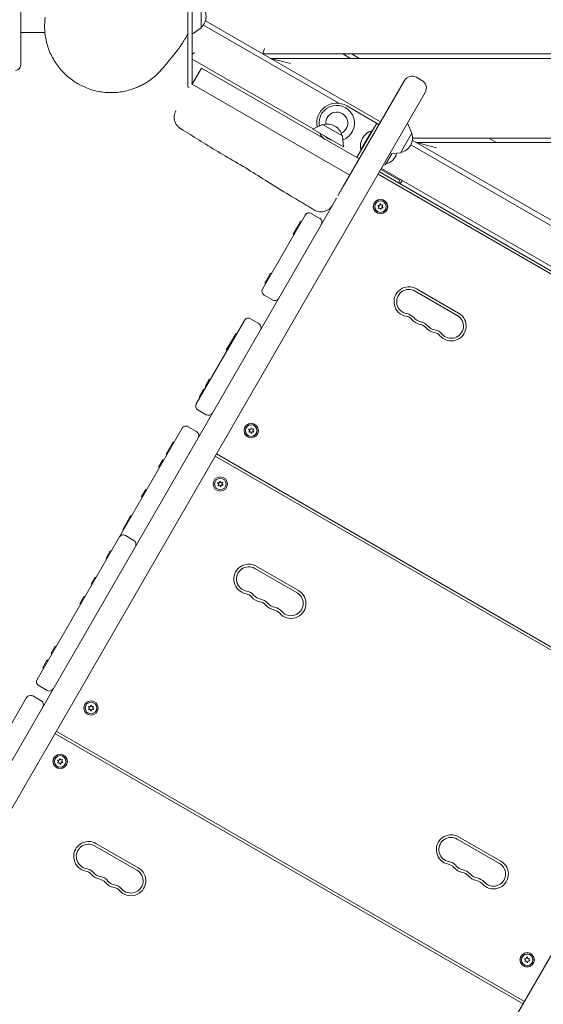
# Model space of a CAD drawing. Units: millimetres. Extents: x -7820 to 7956, y -5156 to 7671.
# Drawn here: x -2366 to -1776, y -1116 to -6 of the extents above; entities that cross this region are included whole.
import ezdxf

# ---------------------------------------------------------------- set-up
doc = ezdxf.new("R2010")
doc.units = ezdxf.units.MM
doc.header["$LTSCALE"] = 20
doc.layers.add('2d', color=230, linetype='Continuous')

msp = doc.modelspace()

# ---------------------------------------------------------------- linework, layer by layer
at = {"layer": '2d', "lineweight": 0}
for p, q in [((-2365.3, 1362.6), (-2365.3, -57.6)), ((-2177, 21.1), (-2177, -82)), ((-2172, 21.1), (-2172, -78.8)), ((-2162, -15.7), (-2162, 9.9)), ((-2157.2, -7.6), (-1959.8, -121.5)), ((-2338.1, -21), (-2365.3, -21)), ((-2337.7, -21), (-2337.7, -21)), ((-2162, -15.7), (-2172, -22.9)), ((-2159.5, -12.6), (-2007, -100.7)), ((-2090.8, -39), (-2092.4, -45)), ((-2035.9, -129.6), (-2172, -51)), ((-1175.2, -45), (-2092.4, -45)), ((-2083.7, -50), (-1175.2, -50)), ((-2061.3, -56), (-2083.7, -50)), ((-2002.4, -45), (-1993.7, -50)), ((-1983.7, -50), (-1992.4, -45)), ((-2203.9, -59.3), (-2203.9, -59.3)), ((-2161.7, -60.9), (-2172.2, -79.1)), ((-2161.7, -60.9), (-1984.1, -163.4)), ((-1933, -75), (-1999.4, -190.1)), ((-1919.3, -71.3), (-1913.2, -74.8)), ((-1909.6, -88.5), (-2867.7, -1748)), ((-2177, -82), (-2175.4, -83)), ((-2172.2, -79.1), (-1994.6, -181.6)), ((-1998, -103.6), (-1961.6, -124.6)), ((-2025.1, -124.7), (-2036.3, -129.8)), ((-2001.7, -149.8), (-2036.3, -129.8)), ((-2002.9, -137.5), (-2025.1, -124.7)), ((-1986.6, -161.9), (-1964.2, -123.1)), ((-1969.7, -131.6), (-1982, -153)), ((-1969.3, -131.9), (-1969.7, -131.6)), ((-1924.5, -134.4), (-1929.6, -123.1)), ((-2002.9, -137.5), (-2001.7, -149.8)), ((-1937.3, -156.6), (-1924.5, -134.4)), ((-1421.4, -432.4), (-1924.1, -142.2)), ((-1175.2, -140), (-1923.9, -140)), ((-1837.8, -140), (-1829.2, -145)), ((-1981.6, -153.2), (-1982, -153)), ((-1925.8, -147.5), (-1425.2, -436.6)), ((-1919.2, -145), (-1175.2, -145)), ((-1896.8, -151), (-1919.2, -145)), ((-1994.6, -181.6), (-1984.1, -163.4)), ((-1984.2, -163.5), (-1984.1, -163.5)), ((-1947.1, -157.5), (-1954.1, -169.6)), ((-1937.3, -156.6), (-1949.6, -157.8)), ((-1959.7, -175.3), (-1939.3, -187)), ((-1431.5, -478.5), (-1958.9, -174)), ((-1956.9, -170.5), (-1954.4, -169.9)), ((-1962.7, -180.5), (-1435.3, -485)), ((-1961.2, -177.9), (-1433.8, -482.4)), ((-1937.8, -191.4), (-1935.5, -187.5)), ((-2009.8, -208.2), (-2891.1, -1734.5)), ((-1962.9, -215.8), (-1960.9, -215.7)), ((-1961.6, -217.3), (-1962.9, -215.8)), ((-1962.5, -219.1), (-1961.6, -217.3)), ((-1960.5, -218.7), (-1962.5, -219.1)), ((-1960.9, -215.7), (-1960.3, -213.7)), ((-1959.5, -220.4), (-1960.5, -218.7)), ((-1960.3, -213.7), (-1959.2, -215.5)), ((-1958.8, -218.5), (-1959.5, -220.4)), ((-1959.2, -215.5), (-1957.2, -215.1)), ((-1956.8, -218.4), (-1958.8, -218.5)), ((-1957.2, -215.1), (-1958.1, -216.9)), ((-1958.1, -216.9), (-1956.8, -218.4)), ((-2044.8, -226.6), (-2092.9, -310)), ((-2028.4, -230.3), (-2037.9, -224.8)), ((-2058.3, -248), (-2053.6, -240)), ((-2052.8, -240.5), (-2053.6, -240)), ((-2053.5, -239.7), (-2049.9, -233.5)), ((-2049, -234), (-2049.9, -233.5)), ((-2057.4, -248.5), (-2058.3, -248)), ((-2088.4, -300.2), (-2083.7, -292.1)), ((-2082.9, -292.6), (-2083.7, -292.1)), ((-2090.2, -303.4), (-2088.4, -300.2)), ((-2089.4, -303.9), (-2090.2, -303.4)), ((-2087.5, -300.7), (-2088.4, -300.2)), ((-1871.9, -337.2), (-1919.5, -309.7)), ((-2091.1, -316.8), (-2081.5, -322.3)), ((-1873.4, -339.8), (-1921, -312.3)), ((-2106.5, -343.5), (-2096.9, -349)), ((-2113.3, -345.3), (-2167.6, -439.3)), ((-2128.7, -370), (-2123, -360.1)), ((-2122.1, -360.6), (-2123, -360.1)), ((-2133.7, -378.6), (-2129, -370.6)), ((-2128.2, -371.1), (-2129, -370.6)), ((-2127.8, -370.5), (-2128.7, -370)), ((-2126.7, -368.6), (-2127.6, -368.1)), ((-2132.8, -379.1), (-2133.7, -378.6)), ((-1382.2, -393), (-2340.3, -2052.5)), ((-2157.4, -419.8), (-2152.8, -411.7)), ((-2156.6, -420.3), (-2157.4, -419.8)), ((-2151.9, -412.2), (-2152.8, -411.7)), ((-2164.3, -431.7), (-2159.3, -423)), ((-2163.4, -432.2), (-2164.3, -431.7)), ((-2163.1, -431.5), (-2163.9, -431)), ((-2158.4, -423.5), (-2159.3, -423)), ((-2156.2, -451.6), (-2165.7, -446.1)), ((-2176.6, -465.1), (-2167.1, -470.6)), ((-2183.5, -466.9), (-2346.9, -750)), ((-2107.3, -469.6), (-2108.6, -468)), ((-2108.6, -468), (-2106.5, -468.1)), ((-2108.4, -471.3), (-2107.3, -469.6)), ((-2106.4, -471), (-2108.4, -471.3)), ((-2106.5, -468.1), (-2105.8, -466.2)), ((-2105.5, -472.9), (-2106.4, -471)), ((-2105.8, -466.2), (-2104.8, -468)), ((-2104.7, -471), (-2105.5, -472.9)), ((-2104.8, -468), (-2102.8, -467.7)), ((-2102.6, -471.1), (-2104.7, -471)), ((-2102.8, -467.7), (-2103.9, -469.4)), ((-2103.9, -469.4), (-2102.6, -471.1)), ((-2201.4, -496), (-2193.4, -482)), ((-2192.5, -482.5), (-2193.4, -482)), ((-2200.6, -496.5), (-2201.4, -496)), ((-2197.2, -490.6), (-2198, -490.1)), ((-1618.8, -802.8), (-2146.2, -498.3)), ((-1617.3, -800.2), (-2144.7, -495.7)), ((-2209.9, -510.6), (-2205.2, -502.5)), ((-2204.3, -503), (-2205.2, -502.5)), ((-2209, -511.1), (-2209.9, -510.6)), ((-2143.4, -528.4), (-2141.4, -528.3)), ((-2142.1, -529.9), (-2143.4, -528.4)), ((-2143, -531.7), (-2142.1, -529.9)), ((-2141, -531.3), (-2143, -531.7)), ((-2141.4, -528.3), (-2140.8, -526.4)), ((-2140, -533), (-2141, -531.3)), ((-2140.8, -526.4), (-2139.7, -528.1)), ((-2139.3, -531.1), (-2140, -533)), ((-2139.7, -528.1), (-2137.7, -527.7)), ((-2137.3, -531), (-2139.3, -531.1)), ((-2137.7, -527.7), (-2138.6, -529.5)), ((-2138.6, -529.5), (-2137.3, -531)), ((-2229.1, -543.9), (-2224.5, -535.9)), ((-2223.6, -536.4), (-2224.5, -535.9)), ((-2228.3, -544.4), (-2229.1, -543.9)), ((-2250.4, -580.9), (-2241.3, -565.1)), ((-2240.5, -565.6), (-2241.3, -565.1)), ((-2245.1, -573.7), (-2246, -573.2)), ((-2249.6, -581.4), (-2250.4, -580.9)), ((-2247.4, -587.7), (-2237.9, -593.2)), ((-2269, -613.1), (-2264.4, -605)), ((-2263.5, -605.5), (-2264.4, -605)), ((-2268.2, -613.6), (-2269, -613.1)), ((-2053.9, -652.4), (-2101.5, -624.9)), ((-2052.4, -649.8), (-2100, -622.3)), ((-2286.1, -642.6), (-2281.4, -634.5)), ((-2285.2, -643.1), (-2286.1, -642.6)), ((-2280.5, -635), (-2281.4, -634.5)), ((-2298.8, -664.6), (-2294.1, -656.6)), ((-2297.9, -665.1), (-2298.8, -664.6)), ((-2293.3, -657.1), (-2294.1, -656.6)), ((-2331, -720.4), (-2326.4, -712.4)), ((-2330.1, -720.9), (-2331, -720.4)), ((-2325.5, -712.9), (-2326.4, -712.4)), ((-2340.3, -736.6), (-2335.4, -728)), ((-2334.8, -729), (-2335.7, -728.5)), ((-2334.5, -728.5), (-2335.4, -728)), ((-2339.5, -737.1), (-2340.3, -736.6)), ((-2335.6, -762.3), (-2345.1, -756.8)), ((-2358.7, -770.3), (-2417.5, -872.2)), ((-2351.8, -768.5), (-2342.3, -774)), ((-2287.8, -782.2), (-2289.1, -780.6)), ((-2289.1, -780.6), (-2287, -780.7)), ((-2288.9, -784), (-2287.8, -782.2)), ((-2286.9, -783.7), (-2288.9, -784)), ((-2287, -780.7), (-2286.3, -778.8)), ((-2286, -785.5), (-2286.9, -783.7)), ((-2286.3, -778.8), (-2285.3, -780.6)), ((-2285.2, -783.6), (-2286, -785.5)), ((-2285.3, -780.6), (-2283.3, -780.3)), ((-2283.1, -783.7), (-2285.2, -783.6)), ((-2283.3, -780.3), (-2284.4, -782.1)), ((-2284.4, -782.1), (-2283.1, -783.7)), ((-1797.8, -1112.9), (-2325.2, -808.4)), ((-1799.3, -1115.5), (-2326.7, -811)), ((-2323.9, -841), (-2321.9, -841)), ((-2322.6, -842.5), (-2323.9, -841)), ((-2323.5, -844.3), (-2322.6, -842.5)), ((-2321.9, -841), (-2321.3, -839)), ((-2321.3, -839), (-2320.2, -840.7)), ((-2320.2, -840.7), (-2318.2, -840.3)), ((-2318.2, -840.3), (-2319.1, -842.1)), ((-2319.1, -842.1), (-2317.8, -843.7)), ((-2321.5, -843.9), (-2323.5, -844.3)), ((-2320.5, -845.7), (-2321.5, -843.9)), ((-2319.8, -843.7), (-2320.5, -845.7)), ((-2317.8, -843.7), (-2319.8, -843.7)), ((-1825.7, -957.3), (-1873.4, -929.8)), ((-1824.2, -954.7), (-1871.9, -927.2)), ((-2234.4, -965), (-2282, -937.5)), ((-2232.9, -962.4), (-2280.5, -934.9)), ((-1797.7, -1064.6), (-1795.7, -1064.5)), ((-1796.4, -1066.1), (-1797.7, -1064.6)), ((-1795.7, -1064.5), (-1795, -1062.6)), ((-1795, -1062.6), (-1794, -1064.3)), ((-1794, -1064.3), (-1792, -1063.9)), ((-1792, -1063.9), (-1792.9, -1065.7)), ((-1797.3, -1067.9), (-1796.4, -1066.1)), ((-1795.3, -1067.5), (-1797.3, -1067.9)), ((-1794.2, -1069.2), (-1795.3, -1067.5)), ((-1793.6, -1067.3), (-1794.2, -1069.2)), ((-1791.6, -1067.2), (-1793.6, -1067.3)), ((-1792.9, -1065.7), (-1791.6, -1067.2))]:
    msp.add_line(p, q, dxfattribs=at)
for centre, radius in [((-1959.9, -217.1), 8.1), ((-1959.9, -217.1), 8), ((-1959.9, -217.1), 6.5), ((-2105.6, -469.5), 8.1), ((-2105.6, -469.5), 8), ((-2105.6, -469.5), 6.5), ((-2140.4, -529.7), 8.1), ((-2140.4, -529.7), 8), ((-2140.4, -529.7), 6.5), ((-2286.1, -782.1), 8.1), ((-2286.1, -782.1), 8), ((-2286.1, -782.1), 6.5), ((-2320.9, -842.3), 8.1), ((-2320.9, -842.3), 8), ((-2320.9, -842.3), 6.5), ((-1794.6, -1065.9), 8.1), ((-1794.6, -1065.9), 8), ((-1794.6, -1065.9), 6.5)]:
    msp.add_circle(centre, radius, dxfattribs=at)
for centre, radius, start, end in [((-2173.5, -2.9), 17, 312.6679, 47.3321), ((-2371.3, -57.6), 6, 270, 0), ((-1924.3, -80), 10, 60, 150), ((-1918.2, -83.5), 10, 330, 60), ((-2009.2, -123), 22.5, 60, 191.415), ((-2009.2, -123), 20, 289.6646, 189.7831), ((-2009.2, -123), 12.4, 294.0469, 185.3219), ((-2019.8, -141.1), 17, 12.6679, 107.3321), ((-1964.5, -148.9), 18, 106.7985, 193.2015), ((-2009.2, -123), 22.5, 209.5355, 234.4292), ((-2009.2, -123), 20, 225.8565, 254.1435), ((-1940.9, -139.7), 17, 282.6679, 17.3321), ((-1958.1, -152.6), 17, 284.8544, 344.8478), ((-1954.5, -169.4), 0.5, 285, 330), ((-1936.5, -189.2), 2.55, 100.1192, 240), ((-1936.5, -189.2), 0.05, 60, 240), ((-2040.4, -229.1), 5, 60, 150), ((-2030.9, -234.6), 5, 330, 60), ((-2088.6, -312.5), 5, 150, 240), ((-1927.9, -324.2), 16.8, 60, 259.4712), ((-1927.9, -324.2), 13.8, 60, 259.4712), ((-2079, -318), 5, 240, 330), ((-2109, -347.8), 5, 60, 150), ((-1932.9, -351.2), 10.8, 40.5288, 79.4712), ((-1932.9, -351.2), 13.8, 40.5288, 79.4712), ((-1912, -333.3), 13.7, 220.5288, 259.4712), ((-1880.2, -351.7), 16.8, 220.5288, 60), ((-1880.2, -351.7), 13.8, 220.5288, 60), ((-2099.4, -353.3), 5, 330, 60), ((-1912, -333.3), 16.8, 220.5288, 259.4712), ((-1917, -360.4), 10.7, 40.5288, 79.4712), ((-1917, -360.4), 13.7, 40.5288, 79.4712), ((-1896.1, -342.5), 16.7, 220.5288, 259.4712), ((-1896.1, -342.5), 13.8, 220.5288, 259.4712), ((-1901.1, -369.5), 10.7, 40.5288, 79.4712), ((-1901.1, -369.5), 13.7, 40.5288, 79.4712), ((-2163.2, -441.8), 5, 150, 240), ((-2153.7, -447.3), 5, 240, 330), ((-2179.1, -469.4), 5, 60, 150), ((-2169.6, -474.9), 5, 330, 60), ((-2249.9, -592), 5, 60, 150), ((-2240.4, -597.5), 5, 330, 60), ((-2108.4, -636.8), 16.8, 60, 259.4712), ((-2108.4, -636.8), 13.8, 60, 259.4712), ((-2113.4, -663.8), 10.7, 40.5288, 79.4712), ((-2113.4, -663.8), 13.7, 40.5288, 79.4712), ((-2060.7, -664.3), 16.8, 220.5288, 60), ((-2060.7, -664.3), 13.8, 220.5288, 60), ((-2092.5, -646), 16.8, 220.5288, 259.4712), ((-2092.5, -646), 13.7, 220.5288, 259.4712), ((-2097.5, -673), 10.7, 40.5288, 79.4712), ((-2097.5, -673), 13.7, 40.5288, 79.4712), ((-2076.6, -655.1), 13.7, 220.5288, 259.4712), ((-2076.6, -655.1), 16.8, 220.5288, 259.4712), ((-2081.6, -682.2), 10.7, 40.5288, 79.4712), ((-2081.6, -682.2), 13.7, 40.5288, 79.4712), ((-2342.6, -752.5), 5, 150, 240), ((-2333.1, -758), 5, 240, 330), ((-2354.3, -772.8), 5, 60, 150), ((-2344.8, -778.3), 5, 330, 60), ((-1880.3, -941.7), 16.7, 60, 259.4712), ((-1880.3, -941.7), 13.8, 60, 259.4712), ((-2288.9, -949.4), 16.8, 60, 259.4712), ((-2288.9, -949.4), 13.8, 60, 259.4712), ((-2293.9, -976.5), 13.7, 40.5288, 79.4712), ((-2241.2, -976.9), 16.8, 220.5288, 60), ((-2241.2, -976.9), 13.8, 220.5288, 60), ((-1885.3, -968.7), 10.7, 40.5288, 79.4712), ((-1885.3, -968.7), 13.8, 40.5288, 79.4712), ((-1864.4, -950.9), 16.8, 220.5288, 259.4712), ((-1864.4, -950.9), 13.8, 220.5288, 259.4712), ((-1869.4, -977.9), 13.7, 40.5288, 79.4712), ((-1832.6, -969.2), 16.8, 220.5288, 60), ((-1832.6, -969.2), 13.7, 220.5288, 60), ((-2293.9, -976.5), 10.7, 40.5288, 79.4712), ((-2273, -958.6), 16.8, 220.5288, 259.4712), ((-2273, -958.6), 13.8, 220.5288, 259.4712), ((-2278, -985.6), 10.7, 40.5288, 79.4712), ((-2278, -985.6), 13.8, 40.5288, 79.4712), ((-1869.4, -977.9), 10.7, 40.5288, 79.4712), ((-1848.5, -960), 16.8, 220.5288, 259.4712), ((-1848.5, -960), 13.8, 220.5288, 259.4712), ((-1853.5, -987.1), 13.7, 40.5288, 79.4712), ((-2257.1, -967.8), 16.8, 220.5288, 259.4712), ((-2257.1, -967.8), 13.8, 220.5288, 259.4712), ((-2262.1, -994.8), 10.7, 40.5288, 79.4712), ((-2262.1, -994.8), 13.7, 40.5288, 79.4712), ((-1853.5, -987.1), 10.7, 40.5288, 79.4712)]:
    msp.add_arc(centre, radius, start, end, dxfattribs=at)
at = {"layer": '2d', "lineweight": 0, "extrusion": (0, 0, -1)}
for centre, major_axis, ratio, start_param, end_param in [((-2245.7, 8.4), (64.5, -38.2), 0.999756, -0.01634, 0.069763), ((-2246.5, 7.2), (61.2, -43.4), 0.999496, -0.012153, -0.011432), ((-2159.9, -86.1), (13, -7.5), 0.000001, 2.796417, 3.141594)]:
    msp.add_ellipse(centre, major_axis=major_axis, ratio=ratio, start_param=start_param, end_param=end_param, dxfattribs=at)
at = {"layer": '2d', "lineweight": 0}
for points, knots in [([(-2300.9, -78.6), (-2303, -77.4), (-2305.1, -76.1), (-2309.2, -73.2), (-2311.1, -71.6), (-2314.9, -68.3), (-2316.6, -66.6), (-2320.1, -62.9), (-2321.7, -60.9), (-2324.8, -56.9), (-2326.2, -54.8), (-2328.9, -50.4), (-2330.1, -48.1), (-2332.3, -43.5), (-2333.3, -41.2), (-2335, -36.3), (-2335.7, -33.9), (-2336.9, -28.9), (-2337.4, -26.4), (-2338.1, -21.2), (-2338.3, -18.6), (-2338.5, -13.5), (-2338.4, -10.9), (-2338.1, -6.7), (-2338, -5.1), (-2337.8, -3.6)], [0, 0, 0, 0, 7.657616, 7.657616, 15.310286, 15.310286, 22.864623, 22.864623, 30.591783, 30.591783, 38.270333, 38.270333, 45.948683, 45.948683, 53.615732, 53.615732, 61.317299, 61.317299, 69.016059, 69.016059, 76.820474, 76.820474, 84.571466, 84.571466, 89.31527, 89.31527, 89.31527, 89.31527]), ([(-2177, -22.1), (-2177.1, -22.3), (-2177.2, -22.5), (-2177.8, -23.7), (-2178.2, -24.6), (-2179.2, -26.3), (-2179.6, -27.2), (-2180.1, -28)], [1152.255286, 1152.255286, 1152.255286, 1152.255286, 1155.455053, 1155.455053, 1170.4982, 1170.4982, 1189.782727, 1189.782727, 1189.782727, 1189.782727]), ([(-2180, -27.9), (-2180.1, -28), (-2180.1, -28), (-2180.3, -28.3), (-2180.4, -28.5), (-2180.5, -28.7)], [0, 0, 0, 0, 10, 10, 41.735215, 41.735215, 41.735215, 41.735215]), ([(-2184.8, -35.5), (-2184.9, -35.6), (-2185, -35.7), (-2185.3, -36.2), (-2185.5, -36.5), (-2186.5, -37.8), (-2187.1, -38.7), (-2188.7, -40.8), (-2189.5, -41.9), (-2191.7, -44.7), (-2192.9, -46.2), (-2195.7, -49.7), (-2197.3, -51.6), (-2200.2, -55), (-2201.4, -56.5), (-2203.3, -58.8), (-2204, -59.6), (-2205, -60.8), (-2205.4, -61.2), (-2206.3, -62.2), (-2205.5, -61.5), (-2209.2, -65.5), (-2209.7, -66.2), (-2213.6, -69.8), (-2214.8, -70.8), (-2217.3, -72.8), (-2218.3, -73.6), (-2220.4, -75.1), (-2221.4, -75.8), (-2223.7, -77.3), (-2224.9, -78), (-2227.6, -79.6), (-2229.1, -80.3), (-2232.3, -81.9), (-2234, -82.7), (-2237.9, -84.2), (-2240, -84.9), (-2244.4, -86.2), (-2246.7, -86.8), (-2251.6, -87.8), (-2254.1, -88.1), (-2259.2, -88.6), (-2261.8, -88.7), (-2267, -88.6), (-2269.6, -88.5), (-2274.8, -87.8), (-2277.4, -87.4), (-2282.4, -86.3), (-2285, -85.6), (-2289.9, -83.9), (-2292.3, -82.9), (-2296.8, -80.9), (-2298.9, -79.8), (-2300.9, -78.6)], [0, 0, 0, 0, 10.000001, 10.000001, 40.00002, 40.00002, 130.000258, 130.000258, 261.659379, 261.659379, 451.696038, 451.696038, 711.782248, 711.782248, 953.364827, 953.364827, 1137.906304, 1137.906304, 1285.550708, 1285.550708, 1494.414698, 1494.414698, 1535.976187, 1535.976187, 1547.988875, 1547.988875, 1554.18907, 1554.18907, 1559.422279, 1559.422279, 1564.681149, 1564.681149, 1570.354788, 1570.354788, 1576.682454, 1576.682454, 1583.715995, 1583.715995, 1591.289949, 1591.289949, 1599.25085, 1599.25085, 1607.320664, 1607.320664, 1615.378412, 1615.378412, 1623.411275, 1623.411275, 1631.449474, 1631.449474, 1639.498971, 1639.498971, 1646.737152, 1646.737152, 1646.737152, 1646.737152]), ([(-2183.9, -34.2), (-2184, -34.3), (-2184.1, -34.4), (-2184.3, -34.8), (-2184.5, -35), (-2184.7, -35.3), (-2184.8, -35.4), (-2184.8, -35.4)], [0, 0, 0, 0, 10.000001, 10.000001, 40.000076, 40.000076, 46.087643, 46.087643, 46.087643, 46.087643]), ([(-2172, -45.4), (-2172, -45.3), (-2172, -45.3), (-2171.1, -44.6), (-2170.2, -43.9), (-2169.3, -43.3)], [4.2009406, 4.2009406, 4.2009406, 4.2009406, 4.2140298, 4.2140298, 4.5333556, 4.5333556, 4.5333556, 4.5333556]), ([(-2205.3, -61.1), (-2205.4, -61.1), (-2205.4, -61.2), (-2205.7, -61.5), (-2205.9, -61.7), (-2206.1, -62), (-2206.2, -62.1), (-2206.3, -62.2), (-2206.3, -62.2), (-2206.3, -62.2), (-2206.3, -62.2), (-2206.2, -62.1), (-2206.2, -62.1), (-2206.1, -62), (-2206, -61.9), (-2205.8, -61.6), (-2205.7, -61.5), (-2205.6, -61.3)], [93.981173, 93.981173, 93.981173, 93.981173, 94.231591, 94.231591, 95.520279, 95.520279, 96.169946, 96.169946, 97.078617, 97.078617, 97.927668, 97.927668, 99.641665, 99.641665, 104.783664, 104.783664, 111.966302, 111.966302, 111.966302, 111.966302]), ([(-2185.1, -129.2), (-2186.1, -128.6), (-2187, -127.9), (-2188.7, -126.3), (-2189.4, -125.4), (-2190.7, -123.4), (-2191.2, -122.4), (-2192, -120.1), (-2192.2, -119), (-2192.4, -116.7), (-2192.4, -115.5), (-2192.1, -113.2), (-2191.8, -112), (-2191.2, -110.4), (-2190.9, -109.9), (-2190.6, -109.2), (-2190.5, -109.1), (-2190.4, -108.9), (-2190.4, -108.9), (-2190.4, -108.9), (-2190.4, -108.9), (-2190.4, -108.9), (-2190.4, -108.9), (-2190.4, -108.9), (-2190.4, -108.9), (-2190.4, -108.9), (-2190.4, -108.9), (-2190.4, -108.9), (-2190.4, -108.9), (-2190.4, -108.9), (-2190.4, -108.9), (-2190.4, -108.9), (-2190.4, -108.9), (-2190.4, -108.9)], [0, 0, 0, 0, 3.480888, 3.480888, 6.982019, 6.982019, 10.482967, 10.482967, 13.983916, 13.983916, 17.484864, 17.484864, 20.985813, 20.985813, 22.727619, 22.727619, 23.163876, 23.163876, 23.245667, 23.245667, 23.276338, 23.276338, 23.287145, 23.287145, 23.292549, 23.292549, 23.2939, 23.2939, 23.294575, 23.294575, 23.294744, 23.294744, 23.294786, 23.294786, 23.294786, 23.294786]), ([(-2035, -220.7), (-2037.8, -218.9), (-2040.7, -217.1), (-2049.8, -211.6), (-2056.2, -207.9), (-2070.8, -199.3), (-2078.9, -194.3), (-2094.3, -184.5), (-2101.6, -179.8), (-2116.6, -170.6), (-2124.4, -166.1), (-2139.6, -157.4), (-2146.9, -153), (-2161.1, -144.2), (-2168, -139.8), (-2178.3, -133.4), (-2181.7, -131.3), (-2185.1, -129.2)], [0, 0, 0, 0, 10.000379, 10.000379, 32.029468, 32.029468, 60.860282, 60.860282, 86.786451, 86.786451, 113.668312, 113.668312, 139.380375, 139.380375, 163.802056, 163.802056, 175.755726, 175.755726, 175.755726, 175.755726]), ([(-2004.2, -198.3), (-2004.5, -198.9), (-2004.9, -199.5), (-2005.7, -201), (-2006.2, -201.9), (-2007, -203.2), (-2007.2, -203.6), (-2007.6, -204.2), (-2007.7, -204.4), (-2007.8, -204.6)], [0.01990538, 0.01990538, 0.01990538, 0.01990538, 0.022205842, 0.022205842, 0.025906816, 0.025906816, 0.027757302, 0.027757302, 0.028562848, 0.028562848, 0.028562848, 0.028562848]), ([(-1999.4, -190.1), (-1999.6, -190.3), (-1999.7, -190.6), (-2000.7, -192.3), (-2001.6, -193.8), (-2003, -196.3), (-2003.6, -197.3), (-2004.2, -198.3)], [9.826403, 9.826403, 9.826403, 9.826403, 10.642802, 10.642802, 15.964824, 15.964824, 19.796103, 19.796103, 19.796103, 19.796103]), ([(-2014.1, -215.4), (-2014.3, -215.9), (-2014.6, -216.3), (-2015.5, -217.6), (-2016.3, -218.5), (-2018.1, -220), (-2019.1, -220.7), (-2021.2, -221.8), (-2022.3, -222.2), (-2024.5, -222.8), (-2025.7, -222.9), (-2028, -223), (-2029.2, -222.8), (-2032, -222.2), (-2033.6, -221.6), (-2035, -220.7)], [0, 0, 0, 0, 1.485289, 1.485289, 4.986239, 4.986239, 8.487188, 8.487188, 11.988135, 11.988135, 15.489244, 15.489244, 18.972589, 18.972589, 24.042689, 24.042689, 24.042689, 24.042689])]:
    msp.add_open_spline(points, degree=3, knots=knots, dxfattribs=at)
for points in [[(-2198.5, -51.2), (-2198.5, -51.2), (-2198.5, -51.2), (-2198.5, -51.2)], [(-2203.9, -59.3), (-2204.6, -60.1), (-2205.3, -61), (-2205.9, -61.7)], [(-1994.5, -181.6), (-1994.5, -181.6), (-1994.6, -181.6), (-1994.6, -181.6)], [(-2009.6, -207.7), (-2009.7, -207.8), (-2009.8, -208), (-2009.8, -208.2)]]:
    msp.add_open_spline(points, degree=3, dxfattribs=at)

doc.saveas('drawing.dxf')
